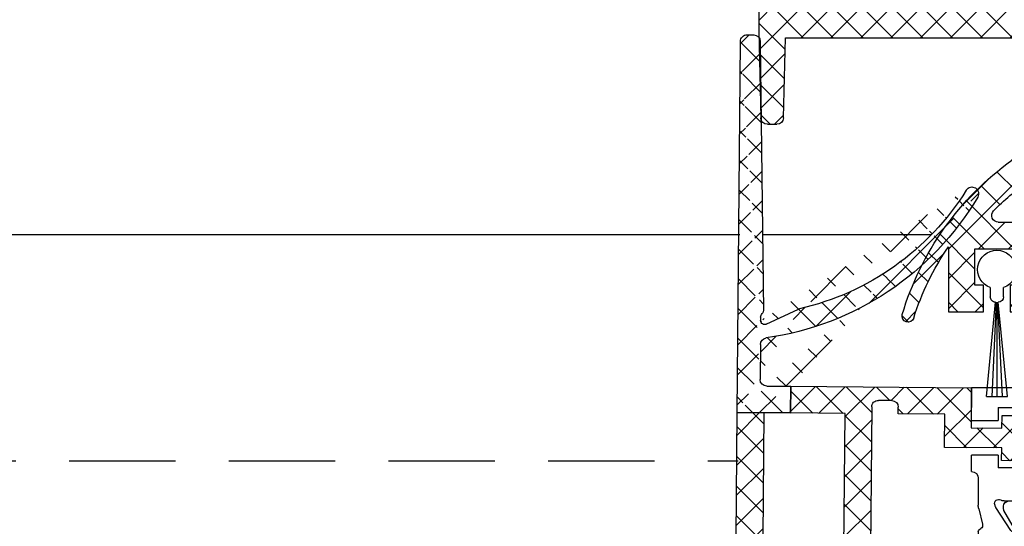
# Model space of a CAD drawing. Units: millimetres. Extents: x 8301 to 9523, y -9121 to 257.
# Drawn here: x 8375 to 8449, y -7720 to -7682 of the extents above; entities that cross this region are included whole.
import ezdxf

# ---------------------------------------------------------------- set-up
doc = ezdxf.new("R2010")
doc.units = ezdxf.units.MM
doc.linetypes.add('VERDECKTX2', pattern=[0.75, 0.5, -0.25])
for name, color, linetype in [('1', 7, 'Continuous'), ('BLOCK 050107-12-3-32 Bürstendichtung 11mm$0$050107', 251, 'Continuous'), ('BLOCK 325232-XX-1-20 Dichtprofil$0$325232', 3, 'Continuous'), ('BLOCK 325439-XX-1-20 Seitendichtung$0$325439', 252, 'Continuous'), ('BLOCK 325440-XX-1-20 Seitendichtung Vertikal$0$325440', 3, 'Continuous'), ('BLOCK 325462-XX-1-20 Seitendichtung ohne LM$0$325462', 252, 'Continuous'), ('Konstruktion', 31, 'Continuous')]:
    doc.layers.add(name, color=color, linetype=linetype)

# ---------------------------------------------------------------- blocks, each defined once
blk = doc.blocks.new('BLOCK 325440-XX-1-20 Seitendichtung Vertikal$0$325440 Trennung')
at = {"layer": 'BLOCK 325440-XX-1-20 Seitendichtung Vertikal$0$325440', "color": 8}
for p, q in [((-5.370715454882884, 15), (-5.369050250119471, 15)), ((5.369065269165731, 15), (-5.369050250119471, 15)), ((-5.829302415913844, 14.69536066055298), (-6.895107970303798, 12.18445539474487)), ((-5.812794739600577, 14.73357515229145), (-5.811704674935754, 14.73248508762572)), ((6.895126714640355, 12.18445539474487), (5.829313709669805, 14.69536066055298)), ((5.876636072331166, 14.58294630050659), (6.804445698195195, 12.39712476730347)), ((-9.999992147750163, 12.69997596740723), (-9.999988422459865, 12.27314710617065)), ((-9.601661757296824, 13.09998273849487), (-9.599996552533412, 13.09998273849487)), ((-9.38831438190391, 13.09998273849487), (-9.599996552533412, 13.09998273849487)), ((-7.611179546183848, 12.10643291473389), (-9.283313349551463, 13.07184934616089)), ((-5.520338014430308, 10.30458450317383), (-4.505527958936, 12.69532680511475)), ((-4.045275793141627, 12.99996614456177), (4.045294537478185, 12.99996614456177)), ((4.503877773218846, 12.69532680511475), (5.518684103422856, 10.30458450317383)), ((4.503877773218846, 12.69532680511475), (4.505546703272557, 12.69532680511475)), ((4.505546703272557, 12.69532680511475), (5.520353033476567, 10.30458450317383)), ((9.283328368597722, 13.07184934616089), (7.611198290520406, 12.10643291473389)), ((9.386660470896459, 13.09998273849487), (9.388325675659871, 13.09998273849487)), ((9.600004120999074, 13.09998273849487), (9.388325675659871, 13.09998273849487)), ((10.00000716679642, 12.27320671081543), (10.00000716679642, 12.69997596740723)), ((-9.899990454978251, 12.09999561309814), (-9.899990454978251, 11.72496318817139)), ((-7.776336566275859, 12.5551962852478), (-7.774671361512446, 12.5551962852478)), ((9.90000547402451, 11.72496318817139), (9.90000547402451, 12.09999561309814)), ((10.00000716679642, 12.39115718907942), (10.00012328311823, 12.39104107275762)), ((-9.701655999488139, 11.52498960494995), (-9.699990794724727, 11.52498960494995)), ((-9.699990794724727, 11.52498960494995), (-9.58818365699699, 11.52498960494995)), ((9.586537196570134, 11.52498960494995), (9.588206126623845, 11.52498960494995)), ((9.588206126623845, 11.52498960494995), (9.700009539061284, 11.52498960494995)), ((-9.58817993170669, 10.47499418258667), (-9.699987069434428, 10.47499418258667)), ((9.586540921860433, 10.47499418258667), (9.588206126623845, 10.47499418258667)), ((9.700013264351583, 10.47499418258667), (9.588206126623845, 10.47499418258667)), ((-9.999992147750163, 9.726777076721191), (-9.999988422459865, 9.29994821548462)), ((-9.89999418026855, 10.27496099472046), (-9.899990454978251, 9.899988174438477)), ((-9.283309624261165, 8.928134441375732), (-7.612427518433833, 9.892776012420654)), ((-7.212428197926783, 10.00000476837158), (-5.980586454934382, 10.00000476837158)), ((5.518684103422856, 10.30458450317383), (5.520353033476567, 10.30458450317383)), ((5.978939994507527, 10.00000476837158), (5.98060519927094, 10.00000476837158)), ((5.98060519927094, 10.00000476837158), (7.212443216973043, 10.00000476837158)), ((7.612446262770391, 9.892776012420654), (9.283328368597722, 8.928134441375732)), ((9.90000547402451, 9.899988174438477), (9.90000547402451, 10.27496099472046)), ((10.00000716679642, 9.300007820129395), (10.00000716679642, 9.726777076721191)), ((-9.601654306716227, 8.900001049041748), (-9.599989101952815, 8.900001049041748)), ((-9.599989101952815, 8.900001049041748), (-9.388310656613612, 8.900001049041748)), ((9.386664196186757, 8.900001049041748), (9.38832940095017, 8.900001049041748)), ((9.38832940095017, 8.900001049041748), (9.600011571579671, 8.900001049041748)), ((-9.601654306716227, 6.099998950958252), (-9.599989101952815, 6.099998950958252)), ((-9.599989101952815, 6.099998950958252), (-9.388310656613612, 6.099998950958252)), ((-9.283309624261165, 6.071865558624268), (-7.612427518433833, 5.107223987579346)), ((7.612446262770391, 5.107223987579346), (9.283328368597722, 6.071865558624268)), ((9.386664196186757, 6.099998950958252), (9.38832940095017, 6.099998950958252)), ((9.38832940095017, 6.099998950958252), (9.600011571579671, 6.099998950958252)), ((-9.999992147750163, 5.273222923278809), (-9.999988422459865, 5.700051784515381)), ((10.00000716679642, 5.699992179870605), (10.00000716679642, 5.273222923278809)), ((-9.89999418026855, 4.725039005279541), (-9.899990454978251, 5.100011825561523)), ((-9.58817993170669, 4.52500581741333), (-9.699987069434428, 4.52500581741333)), ((-7.212428197926783, 4.999995231628418), (-5.980586454934382, 4.999995231628418)), ((-5.520338014430308, 4.695415496826172), (-4.505527958936, 2.304673194885254)), ((4.503877773218846, 2.304673194885254), (5.518684103422856, 4.695415496826172)), ((4.505546703272557, 2.304673194885254), (5.520353033476567, 4.695415496826172)), ((5.518684103422856, 4.695415496826172), (5.520353033476567, 4.695415496826172)), ((5.978939994507527, 4.999995231628418), (5.98060519927094, 4.999995231628418)), ((5.98060519927094, 4.999995231628418), (7.212443216973043, 4.999995231628418)), ((9.586540921860433, 4.52500581741333), (9.588206126623845, 4.52500581741333)), ((9.700013264351583, 4.52500581741333), (9.588206126623845, 4.52500581741333)), ((9.90000547402451, 5.100011825561523), (9.90000547402451, 4.725039005279541)), ((-9.899990454978251, 2.900004386901855), (-9.899990454978251, 3.275036811828613)), ((-9.701655999488139, 3.475010395050049), (-9.699990794724727, 3.475010395050049)), ((-9.699990794724727, 3.475010395050049), (-9.58818365699699, 3.475010395050049)), ((9.586537196570134, 3.475010395050049), (9.588206126623845, 3.475010395050049)), ((9.588206126623845, 3.475010395050049), (9.700009539061284, 3.475010395050049)), ((9.90000547402451, 3.275036811828613), (9.90000547402451, 2.900004386901855)), ((-9.999992147750163, 2.300024032592773), (-9.999988422459865, 2.726852893829346)), ((-7.611179546183848, 2.893567085266113), (-9.283313349551463, 1.928150653839111)), ((-7.776336566275859, 2.444803714752197), (-7.774671361512446, 2.444803714752197)), ((-5.829302415913844, 0.3046393394470215), (-6.895107970303798, 2.815544605255127)), ((4.503877773218846, 2.304673194885254), (4.505546703272557, 2.304673194885254)), ((6.895126714640355, 2.815544605255127), (5.829313709669805, 0.3046393394470215)), ((5.876636072331166, 0.4170536994934082), (6.804445698195195, 2.602875232696533)), ((9.283328368597722, 1.928150653839111), (7.611198290520406, 2.893567085266113)), ((10.00000716679642, 2.72679328918457), (10.00000716679642, 2.300024032592773)), ((10.00000716679642, 2.608842810920578), (10.00012328311823, 2.608958927242384)), ((-9.601661757296824, 1.900017261505127), (-9.599996552533412, 1.900017261505127)), ((-9.38831438190391, 1.900017261505127), (-9.599996552533412, 1.900017261505127)), ((-4.045275793141627, 2.000033855438232), (4.045294537478185, 2.000033855438232)), ((9.386660470896459, 1.900017261505127), (9.388325675659871, 1.900017261505127)), ((9.600004120999074, 1.900017261505127), (9.388325675659871, 1.900017261505127)), ((-5.812794739600577, 0.2664248477085494), (-5.811704674935754, 0.2675149123742813)), ((-5.370715454882884, 0), (-5.369050250119471, 0)), ((5.369065269165731, 0), (-5.369050250119471, 0))]:
    blk.add_line(p, q, dxfattribs=at)
for centre in [(-9.25, 10.99997415550206), (9.25, 10.99997415550206), (-9.25, 4.000025844497941), (9.25, 4.000025844497941)]:
    blk.add_circle(centre, 0.6000047177448772, dxfattribs=at)
for centre, radius, start, end in [((-5.36897424646304, 14.49988871183632), 0.5001112939389148, 90.00870743932865, 156.9921714281868), ((5.368985538374545, 14.49988871000187), 0.5001112963536953, 23.00782868266453, 89.9908655575331), ((-9.599960769752215, 12.69995136134094), 0.400031378753951, 90.005125103779, 179.9964757171745), ((-9.388295390594067, 12.89004153757378), 0.209941201780101, 59.99639476126658, 90.00518298404624), ((-4.045322419897275, 12.50004012765567), 0.4999260190806769, 89.99465617664997, 157.0062226909658), ((4.043706474381906, 12.50009185712588), 0.4998742933889589, 22.98985223323349, 90.00884200695936), ((4.045332669451454, 12.50002729365224), 0.4999388523635198, 22.99475099535031, 90.00437013671225), ((9.3883030894267, 12.89006885525396), 0.2099138844561213, 89.9938351108053, 120.0056035167744), ((9.599976315374079, 12.69995188731446), 0.4000308521474422, 0.003448953298893415, 89.99601744473696), ((-9.800012681327644, 12.2731855183838), 0.1999757448216991, 180.011005623293, 240.0033409919849), ((-7.215870224299579, 12.79103530970679), 0.790537727859891, 239.9966140485419, 273.0913436466357), ((-7.171277270324936, 12.30164721640813), 0.3000056755121027, 269.6255051349651, 337.0061690396701), ((7.171147043372912, 12.30151832931642), 0.2998181991198574, 202.9822781612211, 270.4031983688329), ((7.216178566268354, 12.79027353228594), 0.7897332288582115, 266.88446271535, 300.0128275205197), ((9.800038381719787, 12.27318364961684), 0.1999687864064466, 299.994276180556, 0.006607578180550821), ((-9.699966090796806, 11.72501397405449), 0.2000243706296663, 180.0145473111706, 269.9929237082657), ((-9.58794565093558, 11.72423170963884), 0.1992422468445292, 269.9315569550675, 295.0330176429829), ((-9.249998648960172, 10.99996209144592), 0.599991560937963, 244.9923971459128, 115.0076028540871), ((9.249997331644408, 10.99996209144592), 0.5999984671305113, 64.99098338269856, 295.0090166173014), ((9.587968012539932, 11.72426478498892), 0.1992753223002787, 244.9690935325709, 270.0684627436472), ((9.586240040498524, 11.72372182292202), 0.1987324401345929, 249.2144744647839, 270.0856719471024), ((9.699987471201894, 11.72500761149058), 0.2000180077574009, 270.006321406895, 359.9872748023416), ((-9.699969821842387, 10.27496982470984), 0.200024358621061, 90.00494046949517, 180.0025292973408), ((-9.588344216303085, 10.27453038435215), 0.2004638655520678, 65.00431023473072, 89.95304482907594), ((9.588374008169922, 10.27446376236912), 0.2005304904924077, 90.04796729491603, 114.9914719705714), ((9.58656426649759, 10.27534694330097), 0.1996472406502207, 90.00669956254696, 110.7853996857989), ((9.699987473521105, 10.2749761831692), 0.2000180010803601, 359.9956492215005, 89.9926121362233), ((-9.800023362673528, 9.72680013792069), 0.1999687864063925, 119.994276180556, 180.0066075781805), ((-7.212368735459677, 9.200102583177795), 0.799902187403809, 90.00425920627308, 120.0089073199732), ((-5.980466378121491, 10.49985238906811), 0.4998476351187555, 269.9862360164291, 337.0047499047984), ((5.978883314985069, 10.49995944552575), 0.499954680367081, 203.003372209666, 270.0064955835985), ((5.980482853175999, 10.49985458775882), 0.4998498343600665, 202.9954168967521, 270.0140240417597), ((7.212387481104088, 9.200102586057255), 0.7999021842562154, 59.99109265801231, 89.99600772430719), ((9.800038381719787, 9.72680013792069), 0.1999687864064466, 359.9933924218194, 60.00572381944404), ((-9.600074074485747, 9.299915389334274), 0.3999143493199873, 179.9952969932838, 270.0121740256315), ((-9.388291665303768, 9.109942249962842), 0.2099412017800725, 269.9948170159537, 300.0036052387334), ((9.388310409642145, 9.109942249962842), 0.2099412017801287, 239.9963947607529, 270.0051829835252), ((9.600038244152529, 9.299969972586041), 0.3999689244336685, 269.9961791385437, 0.005421682462645614), ((-9.600074074485747, 5.700084610665726), 0.3999143493199873, 89.98782597436855, 180.0047030067162), ((-9.388291665303768, 5.890057750037158), 0.2099412017800725, 59.99639476126671, 90.00518298404624), ((9.388310409642145, 5.890057750037158), 0.2099412017801287, 89.99481701647487, 120.0036052392472), ((9.600038244152529, 5.700030027413959), 0.3999689244336685, 359.9945783175373, 90.00382086145638), ((-9.800023362673528, 5.273199862079309), 0.1999687864063925, 179.9933924218195, 240.0057238194439), ((9.800038381719787, 5.273199862079309), 0.1999687864064466, 299.994276180556, 0.006607578180550546), ((-9.699969821842387, 4.725030175290158), 0.200024358621061, 179.9974707026591, 269.9950595305049), ((-9.588344216303085, 4.725469615647853), 0.2004638655520678, 270.046955170924, 294.9956897652694), ((-9.249998648960172, 4.000037908554077), 0.599991560937963, 244.992397145913, 115.007602854087), ((-7.212368735459677, 5.799897416822205), 0.799902187403809, 239.9910926800269, 269.9957407937269), ((-5.980466378121491, 4.50014761093189), 0.4998476351187555, 22.99525009520143, 90.01376398357087), ((5.978883314985069, 4.500040554474253), 0.499954680367081, 89.99350441640158, 156.9966277903334), ((5.980482853175999, 4.500145412241181), 0.4998498343600665, 89.98597595824032, 157.004583103248), ((7.212387481104088, 5.799897413942745), 0.7999021842562154, 270.0039922756928, 300.0089073419878), ((9.249997331644408, 4.000037908554077), 0.5999984671305113, 64.99098338269867, 295.0090166173013), ((9.588374008169922, 4.725536237630877), 0.2005304904924077, 245.0085280294284, 269.952032705084), ((9.58656426649759, 4.724653056699026), 0.1996472406502207, 249.2146003142013, 269.9933004374531), ((9.699987473521105, 4.725023816830799), 0.2000180010803601, 270.0073878637767, 0.004350778499491893), ((-9.699966090796806, 3.274986025945509), 0.2000243706296663, 90.00707629173436, 179.9854526888294), ((-9.58794565093558, 3.275768290361157), 0.1992422468445292, 64.96698235700612, 90.0684430449324), ((-7.215870224299579, 2.208964690293215), 0.790537727859891, 86.90865635336434, 120.0033859514808), ((-7.171277270324936, 2.698352783591872), 0.3000056755121027, 22.99383096032965, 90.37449486503492), ((7.171147043372912, 2.698481670683577), 0.2998181991198574, 89.59680163116703, 157.0177218387689), ((7.216178566268354, 2.209726467714063), 0.7897332288582115, 59.98717247948034, 93.11553728464997), ((9.587968012539932, 3.275735215011082), 0.1992753223002787, 89.93153725635278, 115.0309064674052), ((9.586240040498524, 3.276278177077984), 0.1987324401345929, 89.91432805289763, 110.7855255352161), ((9.699987471201894, 3.274992388509418), 0.2000180077574009, 0.0127251976583914, 89.99367859310505), ((-9.599960769752215, 2.300048638659064), 0.400031378753951, 180.0035242828255, 269.994874896221), ((-9.800012681327644, 2.726814481616202), 0.1999757448216991, 119.9966590080377, 179.988994376707), ((-4.045322419897275, 2.499959872344334), 0.4999260190806769, 202.9937773090343, 270.00534382335), ((4.043706474381906, 2.499908142874119), 0.4998742933889589, 269.9911579930406, 337.0101477667667), ((4.045332669451454, 2.499972706347762), 0.4999388523635198, 269.9956298632877, 337.00524900465), ((9.599976315374079, 2.300048112685545), 0.4000308521474422, 270.0039825552631, 359.9965510467011), ((9.800038381719787, 2.72681635038316), 0.1999687864064466, 359.9933924218194, 60.00572381944394), ((-9.388295390594067, 2.109958462426221), 0.209941201780101, 269.9948170159537, 300.0036052387333), ((9.3883030894267, 2.109931144746042), 0.2099138844561213, 239.9943964832032, 270.0061648891947), ((-5.36897424646304, 0.50011128816368), 0.5001112939389148, 203.0078285718134, 269.9912925606714), ((5.368985538374545, 0.5001112899981308), 0.5001112963536953, 270.0091344424669, 336.9921713173356)]:
    blk.add_arc(centre, radius, start, end, dxfattribs=at)
blk = doc.blocks.new('BLOCK 325440-XX-1-20 Seitendichtung Vertikal$0$325440-XX-1-20 Seitendichtung Vertikal')
at = {"layer": 'BLOCK 325440-XX-1-20 Seitendichtung Vertikal$0$325440'}
for p, q in [((0, 0), (32.49940276145935, 7.450580596923828e-06)), ((0, -1.999992877244949), (0, 0)), ((0.2820035265167462, 6.464870239142329e-08), (0.2820035911663581, 0)), ((32.49940276145935, -2.449981868267063), (32.49940276145935, 7.450580596923828e-06)), ((3.000020980834961, -1.000002026557922), (1.000016927719116, -1.000002026557922)), ((1.000016927719116, -1.000002026557922), (1.000016927719116, -1.999992877244949)), ((3.000020980834961, -1.999992877244949), (3.000020980834961, -1.000002026557922)), ((30.49942851066589, -1.474980264902118), (27.69941091537476, -1.474980264902118)), ((27.69941091537476, -1.474980264902118), (27.69944071769714, -6.024982780218128)), ((30.49942851066589, -1.474980264902118), (30.49942851066589, -2.449981868267063)), ((1.000016927719116, -1.999992877244949), (0, -1.999992877244949)), ((15.99946618080139, -1.999992877244949), (3.000020980834961, -1.999992877244949)), ((18.99945735931396, -6.299974396824837), (18.99963617324829, -1.999974250793461)), ((19.49962973594666, -1.499991863965992), (25.74929594993591, -1.499991863965992)), ((26.24928951263428, -1.999992877244953), (26.24928951263428, -6.299991160631183)), ((32.49940276145935, -2.449981868267063), (30.49942851066589, -2.449981868267063)), ((16.99945330619812, -8.824234537315533), (16.99948310852051, -2.999994903802872)), ((30.49942851066589, -5.049981176853183), (30.49942851066589, -6.024982780218128)), ((30.49942851066589, -5.049981176853183), (32.49943256378174, -5.049981176853187)), ((32.49943256378174, -6.299987435340888), (32.49943256378174, -5.049981176853187)), ((27.69944071769714, -6.024982780218128), (30.49942851066589, -6.024982780218128)), ((32.4992835521698, -6.299989297986038), (32.49943256378174, -6.299987435340888)), ((24.15376901626587, -6.799992173910145), (19.49945092201233, -6.799990311264992)), ((25.74929594993591, -6.799992173910145), (24.84658360481262, -6.799992173910145)), ((31.99943900108337, -6.799990311264999), (31.99943900108337, -8.820265531539924)), ((18.24343204498291, -8.78104381263256), (18.29305291175842, -8.93368199467659)), ((22.89947867393494, -8.500006049871448), (18.93559098243713, -8.499989286065102)), ((23.19946885108948, -9.02090594172478), (23.19943904876709, -8.799975737929348)), ((25.7994532585144, -8.800012990832332), (25.7994532585144, -9.02093201875687)), ((30.06333112716675, -8.499994874000553), (26.09944343566895, -8.500000461936)), ((30.70586919784546, -8.933678269386295), (30.75546026229858, -8.781040087342266)), ((17.31741428375244, -10.24877466261387), (17.03310012817383, -9.09680686891079)), ((18.32675933837891, -9.00433212518692), (19.44428682327271, -10.72517968714238)), ((22.22874760627747, -10.69581136107445), (23.15554022789001, -9.177198633551601)), ((25.84338188171387, -9.177207946777347), (26.77017450332642, -10.69580391049385)), ((29.55463528633118, -10.72518341243267), (30.67216277122498, -9.00433957576752)), ((31.96582198143005, -9.096814319491394), (31.68147802352905, -10.24876721203328)), ((16.99945330619812, -12.3368576169014), (16.99945330619812, -10.83547621965408)), ((19.62247490882874, -10.81597805023194), (19.79726552963257, -10.80682128667832)), ((19.98591423034668, -11.09735295176506), (19.7523832321167, -11.55570894479752)), ((26.5994668006897, -10.99999062716961), (22.39945530891418, -10.99998690187931)), ((29.24650907516479, -11.55570149421692), (29.01297807693481, -11.09734363853932)), ((29.20162677764893, -10.80682501196862), (29.37644720077515, -10.81598177552224)), ((31.99943900108337, -10.83547621965409), (31.99943900108337, -12.3368538916111)), ((19.60229873657227, -11.69566623866558), (17.41647720336914, -12.62347586452961)), ((31.58241510391235, -12.62347586452961), (29.39659357070923, -11.69565878808499)), ((17.41650700569153, -24.37649201601744), (19.60229873657227, -25.30430909246207)), ((29.39662337303162, -25.30430164188147), (31.58244490623474, -24.37649108469487)), ((16.99948310852051, -26.16449166089296), (16.99945330619812, -24.66311305761337)), ((31.99946880340576, -24.6631084010005), (31.99946880340576, -26.16449072957039)), ((19.7523832321167, -25.44426452368498), (19.98594403266907, -25.90261306613684)), ((29.0130078792572, -25.90261306613684), (29.24653887748718, -25.44426266103983)), ((19.44428682327271, -26.27478446811438), (18.32675933837891, -27.99562830477953)), ((19.79726552963257, -26.19314007461071), (19.62247490882874, -26.18398331105709)), ((23.15554022789001, -27.82276645302773), (22.22874760627747, -26.30415931344033)), ((22.39948511123657, -25.99997445940972), (26.5994668006897, -25.99997911602259)), ((26.77017450332642, -26.30415558815003), (25.84338188171387, -27.82275900244713)), ((29.37647700309753, -26.18398517370224), (29.20165657997131, -26.19313262403012)), ((30.67216277122498, -27.99563016742468), (29.55466508865356, -26.27478446811438)), ((17.03310012817383, -27.90315542370081), (17.31741428375244, -26.75120439380407)), ((31.68150782585144, -26.75119787454606), (31.96585178375244, -27.90315356105567)), ((18.29305291175842, -28.06628867983818), (18.2434618473053, -28.21893803775311)), ((23.19946885108948, -28.19999214261771), (23.19946885108948, -27.97906193882227)), ((25.7994532585144, -27.97903586179018), (25.7994532585144, -28.19996606558562)), ((30.75549006462097, -28.21895200759173), (30.70586919784546, -28.06630358099938)), ((16.99948310852051, -33.99998228996992), (16.99948310852051, -28.17454189062119)), ((18.93559098243713, -28.49998325109482), (22.89947867393494, -28.4999655559659)), ((26.09944343566895, -28.49997486919165), (30.06336092948914, -28.49998231977225)), ((31.99946880340576, -28.17969210445882), (31.99946880340576, -30.19997850060464)), ((19.49945092201233, -30.19997291266918), (24.15376901626587, -30.19998082891107)), ((24.84658360481262, -30.19998129457236), (29.49947118759155, -30.19998176023364)), ((18.99963617324829, -34.99999037012458), (18.99945735931396, -30.6999902240932)), ((29.99946475028992, -30.6999902240932), (29.99946475028992, -31.19996236637235)), ((32.49949216842651, -30.69998184219003), (35.7997715473175, -30.69998184219003)), ((35.7997715473175, -30.69998184219003), (35.7997715473175, -32.19998162239791)), ((41.99975728988647, -30.69998184219003), (38.69977593421936, -30.69998184219003)), ((38.69977593421936, -30.69998184219003), (38.69977593421936, -32.19998162239791)), ((41.99975728988647, -34.99998175539077), (41.99975728988647, -30.69998184219003)), ((30.99945187568665, -32.19998069107533), (31.99976682662964, -32.19998069107533)), ((34.79975461959839, -32.19998162239791), (35.7997715473175, -32.19998162239791)), ((38.69977593421936, -32.19998162239791), (39.69976305961609, -32.19998162239791)), ((45.99976539611816, -32.49998204410077), (43.99976134300232, -32.49998204410077)), ((43.99976134300232, -34.99998175539077), (43.99976134300232, -32.49998204410077)), ((45.99976539611816, -35.99998180288822), (45.99976539611816, -32.49998204410077)), ((32.499760389328, -32.69998077303172), (32.499760389328, -34.99997174367309)), ((34.29976105690002, -32.69998170435429), (34.29976105690002, -34.99998175539076)), ((40.19975662231445, -32.69998170435429), (40.19975662231445, -34.99998175539077)), ((0, -34.99997174367309), (1.000016927719116, -34.99997174367309)), ((0, -36.99998185038567), (0, -34.99997174367309)), ((1.000016927719116, -34.99997174367309), (1.000016927719116, -35.99998180288821)), ((3.000020980834961, -34.99997174367309), (15.99946618080139, -34.99998105689883)), ((3.000020980834961, -35.99998180288821), (3.000020980834961, -34.99997174367309)), ((31.99976682662964, -35.49997182562947), (19.49962973594666, -35.49997182562947)), ((39.69976305961609, -35.49998183734716), (34.79975461959839, -35.49998183734715)), ((43.99976134300232, -34.99998175539077), (41.99975728988647, -34.99998175539077)), ((1.000016927719116, -35.99998180288821), (3.000020980834961, -35.99998180288821)), ((44.99974846839905, -36.99998185038749), (0, -36.99998185038567))]:
    blk.add_line(p, q, dxfattribs=at)
for centre, radius, start, end in [((15.99947287460327, -2.999991475386196), 0.9999996249999938, 359.9999089414763, 90), ((19.49962287440394, -1.999991850387236), 0.500000000199968, 90, 179.9978947184186), ((25.74929287440318, -1.999991850187147), 0.5000000000000142, 0, 90), ((19.49946287460352, -6.299991850386505), 0.4999979999999711, 179.9978947183144, 269.9999693837938), ((25.74929287440318, -6.299991820365907), 0.5, 270, 0), ((32.49943703504323, -6.799988631511958), 0.5000007499973371, 90.0171887591073, 180.000187178095), ((24.50017297859722, -6.749991835376935), 0.3499997350714549, 188.2132999996705, 351.7867855212571), ((18.15484048758753, -8.82000690632185), 1.15539491594121, 180.209647758053, 193.8610025081466), ((18.52875363423846, -8.688304386667369), 0.3000019569875332, 59.29780427467464, 198.0069468191431), ((18.93558283919447, -8.003185725518051), 0.4968026500902887, 239.2978042745003, 270), ((22.8994628391938, -8.799990575518681), 0.2999848499971479, 0.002671255135600636, 89.99974921503878), ((26.09944777241708, -8.80000206620753), 0.3000022499998539, 90.00007949954161, 180.0019995554932), ((30.06333633074701, -8.003194226259442), 0.4968000899598963, 270.0000794995416, 300.7015774436215), ((30.47015553209712, -8.68831288128786), 0.2999994043003456, 341.9954027451721, 120.7015774439253), ((30.84541777155937, -8.820268631512594), 1.154025113477777, 346.1349734920706, 0.0001871780950340092), ((18.57836385896462, -8.840944313635191), 0.2999962934114206, 198.0069468188135, 212.9996312424523), ((22.89946132927798, -9.020920575507265), 0.2999966600812285, 328.6050062637151, 0.002671255239821052), ((26.09945731947118, -9.0209220661709), 0.3000040870283799, 180.0019995557016, 211.3956740175016), ((30.42055319249903, -8.840952120892329), 0.2999930356905269, 327.0002538481645, 341.9954027450569), ((17.02614746364179, -10.32066248389856), 0.3000034414087139, 300.9045299896266, 13.86445898355721), ((31.97274869001012, -10.32065885820703), 0.3000054094951651, 166.1349734920701, 239.0970001813229), ((17.29890539508597, -10.85359852024703), 0.2999964120882248, 113.3023300185983, 176.5368000000482), ((19.61201273166989, -10.61625504569202), 0.199996862450699, 212.999631242922, 272.9986688505365), ((19.80772312093814, -11.00655247808573), 0.2000043050241151, 332.999834242177, 92.99866885058877), ((22.39946757302005, -10.79999438594132), 0.1999924154579446, 148.605006263831, 269.999950752779), ((26.59945757302103, -10.79999191140087), 0.1999984999999384, 269.999950752779, 31.39567401738563), ((29.19117877201825, -11.00654851364925), 0.1999968624478441, 87.00150238569891, 206.99942954907), ((29.38689873469775, -10.61625922607164), 0.1999961490471753, 267.0015023856989, 327.0002538476729), ((31.6999997363373, -10.8535962481783), 0.2999910932082033, 3.462914337512434, 66.697879996601), ((19.48507635670467, -11.41950903160796), 0.3000048366087792, 292.9997310103228, 332.9998342419439), ((29.51382245860259, -11.41950663524222), 0.3000005499992842, 206.9994295491865, 247.0000923335616), ((17.29926612916188, -12.347328495498), 0.2999954657894829, 177.9999228689842, 292.9997310103803), ((31.69963270316384, -12.34732605908176), 0.2999985440777369, 247.0000923329422, 2.000279975091058), ((17.29927879259594, -24.65264192891482), 0.2999985440778073, 67.00009233356155, 182.000279975091), ((31.69965939039866, -24.65263874991615), 0.2999954657894983, 357.9999228689842, 112.9997310104387), ((19.48508903715629, -25.58046135275254), 0.3000005499992933, 26.99993518992999, 67.00009233356155), ((29.51384916285497, -25.5804582138062), 0.3000048366087808, 112.9997310102645, 153.00082663435), ((17.29891677766409, -26.14637204127575), 0.2999960840790609, 183.4627989761429, 246.6978799962048), ((17.02615716864057, -26.67931181161657), 0.3000079774873878, 346.1349734920706, 59.09536150401885), ((19.61201821150098, -26.38371294948775), 0.2000030655777289, 87.00133114946343, 147.0004880378418), ((19.80772827479632, -25.99341174117399), 0.2000018556066636, 267.0013311494634, 26.99993519027992), ((22.39947780128387, -26.19997278935807), 0.1999981951249935, 89.99994161285701, 211.3952116962674), ((26.59946780137398, -26.19997095494182), 0.1999920804578367, 328.6044424791519, 89.99994161285701), ((29.19120839064271, -25.99340782026957), 0.199997580060774, 153.0008266351656, 272.9952287691558), ((29.38692842817181, -26.38370853693414), 0.1999968624485134, 32.99939705311544, 92.99522876915582), ((31.97278081255172, -26.67930669750422), 0.300003441415769, 120.9045299992784, 193.86492779976), ((31.70003209870629, -26.14636884464381), 0.2999944342442915, 293.3005759036998, 356.5367991999476), ((18.15349586737466, -28.17970149044231), 1.154029967780521, 166.1349734920701, 179.7438502738921), ((18.57837224635477, -28.15901556971403), 0.2999962454121857, 147.0004880381889, 161.9954027449581), ((22.89947575628048, -27.97904403740722), 0.2999927293496416, 359.9965455236444, 31.39521169636125), ((26.09945993079418, -27.979042254452), 0.3000011450831778, 148.6044424786606, 179.9988330105494), ((30.42057150014443, -28.1590130359491), 0.2999893768761704, 18.00158848517688, 32.99939705294978), ((30.84545158090987, -28.17969650785927), 1.154023299996632, 0.0002410625512941021, 13.86492779975995), ((18.5287653871892, -28.31166659043629), 0.3000019571258685, 161.9954027448426, 300.702195726295), ((18.93559391566669, -28.99678411234527), 0.4968013250022433, 90.00025295316276, 120.7021957261075), ((22.89946391564536, -28.19997403739399), 0.2999912500000012, 270.0002529531627, 359.9965455236444), ((26.09945653587783, -28.19997225436783), 0.3000022500000465, 179.9988330107579, 269.9998937598967), ((30.06334653587783, -28.99678450436659), 0.4968026500186761, 59.29842255535091, 89.99989375989676), ((30.4701664292561, -28.31166468392803), 0.2999981996332617, 239.2984225550337, 18.00158848506133), ((19.4994618744031, -30.69997185042484), 0.4999990001995225, 89.99990151764763, 180.0021319414764), ((24.50017177040991, -30.24998083521678), 0.3499997350714027, 8.213120000138785, 171.7867855209404), ((29.49946187440401, -30.69998082020721), 0.4999992499998316, 359.9989400292834, 89.99999816811776), ((32.49948488091013, -30.19997650785991), 0.5000053425272171, 180.0002410625513, 270), ((30.99945187440426, -31.19998082020721), 0.9999999999999147, 179.9989400291792, 270), ((31.9997618744037, -32.69998082020539), 0.5, 0, 90), ((34.7997628746034, -32.6999818503864), 0.5000000000000142, 90, 180), ((39.69976287460304, -32.6999818503864), 0.5, 0, 90), ((15.99947287460327, -33.99998147538645), 0.9999996249998421, 269.9999592301198, 359.9999514853965), ((19.49962287460312, -34.99997185038592), 0.5, 180.0021319413722, 270), ((31.99976187440461, -34.99997185038774), 0.4999999999989484, 269.9999999999479, 0), ((34.7997628746034, -34.99998185038567), 0.5, 180, 270), ((39.69976287460304, -34.99998185038567), 0.5, 270, 0), ((44.99976287460322, -35.99998185038749), 1, 270, 0)]:
    blk.add_arc(centre, radius, start, end, dxfattribs=at)
at = {"layer": 'BLOCK 325440-XX-1-20 Seitendichtung Vertikal$0$325440', "rotation": 270}
blk.add_blockref('BLOCK 325440-XX-1-20 Seitendichtung Vertikal$0$325440 Trennung', (16.99948238530937, -18.4999859729136), dxfattribs=at)
blk = doc.blocks.new('BLOCK 325440-XX-1-20 Seitendichtung Vertikal')
at = {"layer": 'BLOCK 325440-XX-1-20 Seitendichtung Vertikal$0$325440'}
blk.add_blockref('BLOCK 325440-XX-1-20 Seitendichtung Vertikal$0$325440-XX-1-20 Seitendichtung Vertikal', (0, 0), dxfattribs=at)
blk = doc.blocks.new('BLOCK 325439-XX-1-20 Seitendichtung$0$325439-XX-1-20 Seitendichtung')
at = {"layer": 'BLOCK 325439-XX-1-20 Seitendichtung$0$325439'}
h = blk.add_hatch(dxfattribs=at)
h.set_pattern_fill('ANSI37', color=1, angle=-1.272221872585407e-14)
h.set_pattern_definition([(44.99999999999999, (10.08495948042945, -69.11716895557583), (-2.245064030267288, 2.245064030267289), []), (135, (10.08495948042945, -69.11716895557583), (-2.245064030267289, -2.245064030267288), [])])
edge = h.paths.add_edge_path()
edge.add_arc((31.90268113024923, 11.59716952216513), 0.5996263546842832, 179.3359445606173, 224.9124662952286)
edge.add_arc((30.91118527506706, 10.60904965442933), 0.8001753992021429, 0.4893928765084719, 44.8946629728364)
edge.add_arc((31.11563416939953, 10.10688714040953), 0.5999688017226891, 244.7828000582971, 360.4887066614799)
edge.add_arc((34.74276741714267, 50.89579701351067), 40.00011685245221, 211.9479455811701, 257.221083044817)
edge.add_line((35.2325346853031, -3.702139089198681), (34.76056999854928, 52.09587071201713))
edge.add_line((31.76072810811821, 52.09025553884021), (31.30309504812841, 11.60411900834515))
edge.add_line((31.71133148504305, 10.6158842831228), (31.71558114647178, 10.11200453644233))
edge.add_line((30.86001692296259, 9.564095848692887), (26.01806360305273, 11.84413818370012))
edge.add_arc((25.76172337691606, 11.29919294863612), 0.6022255563780837, 64.80787996497178, 77.19905430681415)
edge.add_arc((36.96920439395172, 51.08202643617005), 43.99993711561861, 210.5885901734727, 262.0508888331929)
edge.add_arc((30.74602855228023, 6.514500507124467), 0.9999771622018441, 0.4841424144310043, 82.05206621807793)
edge.add_line((31.74597001528173, 6.522950092776227), (31.79040101411011, 1.268928913397758))
edge.add_arc((32.76066433199686, 52.07896106019871), 1.000000008535742, 90.48304804216822, 179.3528602883115)
edge.add_arc((33.76064268074561, 52.08744686934006), 0.9999628003158105, 0.4826742968299164, 90.48460806355303)
edge.add_line((33.75218508993112, 53.08737390226634), (32.75223365301736, 53.07892552992962))
edge.add_arc((-0.04702336230092641, 29.20065552925553), 0.9999893242598128, 31.94751878924856, 210.5894190526942)
edge.add_line((35.23253474116122, -3.702145693023297), (27.23286421581724, -3.769801073720373))
edge.add_line((27.19901062126984, 0.2300637737785394), (27.23283384703314, -3.769801330582482))
edge.add_line((30.79888317457063, 0.2605140778468922), (27.19901062126883, 0.2300637737789657))
h = blk.add_hatch(dxfattribs=at)
h.set_pattern_fill('ANSI37', color=1, angle=-90.00000000000001)
h.set_pattern_definition([(315, (10.08495948042945, -69.11716895557583), (2.245064030267289, 2.245064030267288), []), (44.99999999999999, (10.08495948042945, -69.11716895557583), (-2.245064030267288, 2.245064030267289), [])])
h.paths.add_polyline_path([(35.2325346853031, -3.702139089198681), (31.23266964949264, -3.73597033351983), (31.39181116501135, -22.54874458022337, -0.08084775371370705), (25.71599428732763, -59.38461122351329), (24.30323595049685, -59.39656351233317), (24.27787561868352, -56.39667207568528), (19.47802568010592, -56.43727264866903), (19.03310806977515, -3.839150556872482), (27.23286421581724, -3.769801073720373), (27.19901062126883, 0.2300637737789657), (0, 0), (0.04144356827782758, -4.899803373067698), (0.05072066362754413, -5.999782873299409), (-4.549103326588011, -6.038681549702233), (-4.565186625887691, -4.138762162967396), (-8.565051724728168, -4.172585956255716), (-8.50752460580998, -10.97233851731835), (-4.50765950696951, -10.93851472403367), (-4.52374293193953, -9.03858043666878), (4.075946031446158, -8.965843066347588), (4.033658965193347, -3.966026656262329), (11.03343760028974, -3.906812541395993), (11.02494578980754, -2.907010167023785, -0.4142397460562913), (12.01646222547502, -1.898431745430926), (14.01636501703264, -1.88152009976227, -0.4142210547938106), (15.02480892630317, -2.872955052455183), (15.47816064410107, -56.47110389227056), (7.978436028974542, -56.53453449164954), (8.059636860767561, -66.134197117226), (6.459653553111302, -66.14772843924743, 0.4142322323633432), (5.468208818671791, -67.15615011623905), (5.476642388177815, -68.15611327572248, 0.4142344319518201), (6.485086971252024, -69.14761925927053), (13.68488749923947, -69.08671818234086, 0.4142273706939935), (14.67629020788692, -68.07829686559708), (14.66785663834531, -67.07833370146864, 0.4142344178856749), (13.6594121032878, -66.08682771750662), (12.05950183393814, -66.10035842330944), (12.00366139679362, -59.50059468469772), (21.30332228857058, -59.42193893328478), (21.33380239390134, -63.02181123524679), (28.73351390917529, -62.95921668352641, 0.08602342117757376), (35.39168293876411, -22.51570982745208)])
for p, q in [((31.76072810811821, 52.09025553884021), (31.30309504812841, 11.60411900834515)), ((33.75218508993112, 53.08737390226634), (32.75223365301736, 53.07892552992962)), ((35.2325346853031, -3.702139089198681), (34.76056999854928, 52.09587071201713)), ((30.86001692296259, 9.564095848692887), (26.01806360305273, 11.84413818370012)), ((31.71133148504305, 10.6158842831228), (31.71558114647178, 10.11200453644233)), ((31.74597001528173, 6.522950092776227), (31.79040101411011, 1.268928913397758)), ((27.19901062126883, 0.2300637737789657), (0, 0)), ((0, 0), (0.05072066362754413, -5.999782873299409)), ((30.79888317457063, 0.2605140778468922), (27.19901062126883, 0.2300637737789657)), ((27.23286421581724, -3.769801073720373), (27.19901062126883, 0.2300637737789657)), ((27.19901062126984, 0.2300637737785394), (27.23283384703314, -3.769801330582482)), ((0.01735845100847655, -2.053343344101449), (0.01736753209161179, -2.053334108537456)), ((11.03343760028974, -3.906812541395993), (11.02494440039027, -2.906846580861384)), ((12.01646223992975, -1.898431745308699), (14.01636498808693, -1.881520100007037)), ((15.02480949923029, -2.873022787574882), (15.47816064410107, -56.47110389227056)), ((-4.565186625887691, -4.138762162967396), (-8.565051724728168, -4.172585956255716)), ((-4.549103326588011, -6.038681549702233), (-4.565186625887691, -4.138762162967396)), ((4.033658965193354, -3.966026656262329), (11.03343760028974, -3.906812541395993)), ((4.075946031446158, -8.965843066347588), (4.033658965193354, -3.966026656262329)), ((19.03310806977515, -3.839150556872482), (27.23286421581724, -3.769801073720373)), ((19.47802568010592, -56.43727264866903), (19.03310806977515, -3.839150556872482)), ((27.23286421581724, -3.769801073720373), (35.2325346853031, -3.702139089198681)), ((35.23253474116122, -3.702145693023297), (27.23286421581724, -3.769801073720373)), ((35.2325346853031, -3.702139089198681), (31.23266958646263, -3.735962882483364)), ((31.23266958646263, -3.735962882483364), (31.39181884401022, -22.5496523463171)), ((35.39168388001553, -22.51582110271558), (35.2325346853031, -3.702139089198681)), ((0.05072066362754413, -5.999782873299409), (-4.549103326588011, -6.038681549702233)), ((-4.52374293193953, -9.03858043666878), (4.075946031446158, -8.965843066347588)), ((-4.50765950696951, -10.93851472403367), (-4.52374293193953, -9.03858043666878)), ((-8.50752460580998, -10.97233851731835), (-4.50765950696951, -10.93851472403367))]:
    blk.add_line(p, q, dxfattribs=at)
for centre, radius, start, end in [((32.76066433199686, 52.07896106019871), 1.000000008535742, 90.48304804216822, 179.3528602883115), ((33.76064268074561, 52.08744686934006), 0.9999628003158105, 0.4826742968299164, 90.48460806355303), ((-0.04702336230092641, 29.20065552925553), 0.9999893242598128, 31.94751878924856, 210.5894190526942), ((34.74276741714267, 50.89579701351067), 40.00011685245221, 211.9479455811701, 257.221083044817), ((36.96920439395172, 51.08202643617005), 43.99993711561861, 210.5885901734727, 262.0508888331929), ((25.76172337691606, 11.29919294863612), 0.6022255563780837, 64.80787996497178, 77.19905430681415), ((31.90268113024923, 11.59716952216513), 0.5996263546842832, 179.3359445606173, 224.9124662952286), ((30.91118527506706, 10.60904965442933), 0.8001753992021429, 0.4893928765084719, 44.8946629728364), ((31.11563416939953, 10.10688714040953), 0.5999688017226891, 244.7828000582971, 0.4887066614798434), ((30.74602855228023, 6.514500507124467), 0.9999771622018441, 0.4841424144310043, 82.05206621807793), ((30.79039727541386, 1.260517189850361), 1.00003911648425, 270.4861930239257, 0.4819430892507233), ((12.02494813908561, -2.898434857310349), 1.000039116484117, 90.48619302392572, 180.4819430892507), ((14.02488217593782, -2.881446632580264), 0.9999628058229112, 0.4826744275269539, 90.48802296958068)]:
    blk.add_arc(centre, radius, start, end, dxfattribs=at)
blk = doc.blocks.new('BLOCK 325439-XX-1-20 Seitendichtung')
at = {"layer": 'BLOCK 325439-XX-1-20 Seitendichtung$0$325439', "xscale": 0.5, "yscale": 0.5, "zscale": 0.5}
blk.add_blockref('BLOCK 325439-XX-1-20 Seitendichtung$0$325439-XX-1-20 Seitendichtung', (0, 0), dxfattribs=at)
blk = doc.blocks.new('XREF Green VP FF NSK')
for name, p in [('BLOCK 325439-XX-1-20 Seitendichtung', (32.49940276145935, 7.450580596923828e-06)), ('BLOCK 325440-XX-1-20 Seitendichtung Vertikal', (0, 0))]:
    blk.add_blockref(name, p)
blk = doc.blocks.new('BLOCK 325462-XX-1-20 Seitendichtung ohne LM$0$BLOCK 325462-XX-1-20 Seitendichtung ohne LM')
at = {"layer": 'BLOCK 325462-XX-1-20 Seitendichtung ohne LM$0$325462'}
h = blk.add_hatch(dxfattribs=at)
h.set_pattern_fill('ANSI37', color=1)
h.set_pattern_definition([(45, (-3398.122130149588, -4086.885954416153), (-2.245064030267288, 2.245064030267288), []), (135, (-3398.122130149588, -4086.885954416153), (-2.245064030267288, -2.245064030267288), [])])
h.paths.add_polyline_path([(24.99884366989136, 0), (24.99896287918091, -4.999995231628418), (20.59900760650635, -5.000099539756775), (20.59900760650635, -4.600107680844217, 0.4141962741535472), (19.99896627952861, -4.000127315548291), (17.19894893198101, -4.000186920824279, 0.414215641400362), (16.59899950027543, -4.600197107916855), (16.59911871296402, -9.400340718919477, 0.414199016941512), (17.19909907725525, -10.00018417835207), (19.99911774827921, -10.00012457304998, 0.414222914636478), (20.59906721115112, -9.400099515912292), (20.59906721115112, -9.000107645988464), (24.99908208847046, -9.000003337860107), (24.99920129776001, -13.99999856948853), (3.999233245849613, -14.00050520896912), (4.000008106231693, -46.20051383972169), (0, -46.20060324668884), (0.0001192092895507812, -52.20060050487518), (4.000127315521237, -52.20051109790803), (4.000067710876461, -50.20050704479218), (6.000084438233806, -50.20046234176483, 0.4142157446924393), (8.000016212882095, -48.20042626070391), (7.9999566078186, -46.20040953159332), (9.999990463256836, -46.20036482810974), (9.999871253967282, -42.20035672187805), (8.699893951416012, -42.20038652420044), (8.699774742126465, -36.70039772987366), (15.29973745346069, -36.70023381710053), (15.29985666275024, -42.2002375125885), (13.99987936019897, -42.2002673149109), (13.99999856948853, -46.20026051998139), (59.1999888420105, -46.19917273521423), (59.19986963272095, -42.19917953014374), (57.89989233016968, -42.19920933246612), (57.89977312088013, -36.69920563697815), (64.49973583221436, -36.69904172420502), (64.49991464614868, -42.19904541969299), (63.19987773895264, -42.19907522201538), (63.19999694824219, -46.19908332824707), (68.49998235702515, -46.19894921779633), (68.49974393844604, -36.44241392612406, -0.07465781984208601), (73.70036893301094, -47.12310601834919, 0.9920394793956665), (75.4219859085812, -46.59790259711878, 0.1660584306445159), (58.96067264300243, -23.40370160786268, -0.2410863308083043), (57.2993755378385, -20.15886836351279), (57.29901790618896, -4.999220371246338), (92.99898147583008, -4.998356103897095), (93.27208995831587, -17.02104509426891, 0.4075661011471), (94.27194610713917, -17.99832284350981), (95.70402807753385, -17.99829304203587, 0.4075889368116749), (96.70376850144972, -17.02092370267241), (96.99898958206177, -3.998264670372049), (96.9988703708865, -0.9982111350752998, 0.4142094431863011), (95.99883272869263, 0.001713632317990044)])
h.paths.add_polyline_path([(53.29900979995728, -4.999324679374695), (53.29936742830311, -20.15881899172403, 0.241090764816257), (56.62203020079077, -26.64880587862474, -0.04185142571202401), (61.69957023071839, -30.99654716756817, -0.6658584281598436), (60.98800898701508, -32.69913792610141), (57.29965735948248, -32.69922733342892, 0.4142205106592035), (53.29972505971327, -36.69944845395786), (53.29990386962891, -42.19931364059449), (19.29986476898193, -42.20013320446014), (19.2997455600042, -36.7001577415737, 0.4142137906203593), (15.29965191789725, -32.70024061252731), (7.999658584594723, -32.70040452480317), (7.999300956726071, -18.00040900707245), (24.99932049102139, -18.00000667572059, 0.4142138077647364), (28.99920940064489, -13.99978282466516), (28.9989709854126, -4.999905824661255)], flags=16)
for p, q in [((24.99884366989136, 0), (95.99888324737549, 0.00171363353729248)), ((24.99896287918091, -4.999995231628418), (24.99884366989136, 0)), ((24.99896287918091, -4.199996590614319), (24.99890327453613, -0.5999952554702759)), ((96.99887037277222, -0.9982585906982422), (96.99898958206177, -3.998264670372009)), ((17.19897985458374, -4.000186920166016), (19.99896764755249, -4.00012731552124)), ((96.99898958206177, -3.998264670372009), (96.70376777648926, -17.02095568180084)), ((16.59911870956421, -9.400203824043274), (16.59899950027466, -4.600197076797485)), ((20.59900760650635, -4.600107669830322), (20.59900760650635, -5.000099539756775)), ((20.59900760650635, -5.000099539756775), (24.99896287918091, -4.999995231628418)), ((28.9989709854126, -4.999905824661255), (53.29900979995728, -4.999324679374695)), ((28.9992094039917, -13.99990916252136), (28.9989709854126, -4.999905824661255)), ((53.29900979995728, -4.999324679374695), (53.29936742782593, -20.1587975025177)), ((92.99898147583008, -4.998356103897095), (57.29901790618896, -4.999220371246338)), ((57.29901790618896, -4.999220371246338), (57.29937553405762, -20.15870809555054)), ((93.27208995819092, -17.02104508876801), (92.99898147583008, -4.998356103897095)), ((19.99908685684204, -10.00012457370758), (17.19909906387329, -10.00018417835236)), ((24.99908208847046, -9.000003337860107), (20.59906721115112, -9.000107645988464)), ((20.59906721115112, -9.000107645988464), (20.59906721115112, -9.400099515914917)), ((24.99920129776001, -13.99999856948853), (24.99908208847046, -9.000003337860107)), ((3.999233245849609, -14.00050520896912), (24.99920129776001, -13.99999856948853)), ((4.000008106231689, -46.20051383972168), (3.999233245849609, -14.00050520896912)), ((7.999300956726074, -18.00040900707245), (24.99932050704956, -18.00000667572021)), ((7.999658584594727, -32.70040452480316), (7.999300956726074, -18.00040900707245)), ((95.70401906967163, -17.99829304218292), (94.27189826965332, -17.99832284450531)), ((3.999948501586914, -45.40050029754639), (3.999590873718262, -30.60050308704376)), ((15.29967784881592, -32.70024061203003), (7.999658584594727, -32.70040452480316)), ((60.98800897598267, -32.69913792610168), (57.29967355728149, -32.69922733306885)), ((3.999740130891951, -36.77733087688421), (3.999781345946758, -36.77728966182804)), ((15.29973745346069, -36.70023381710052), (8.699774742126465, -36.70039772987366)), ((8.699774742126465, -36.70039772987366), (8.699893951416016, -42.20038652420044)), ((15.29985666275024, -42.2002375125885), (15.29973745346069, -36.70023381710052)), ((19.29986476898193, -42.20013320446014), (19.29974555969238, -36.70014441013336)), ((53.29972505569458, -36.6993248462677), (53.29990386962891, -42.19931364059448)), ((64.49973583221436, -36.69904172420502), (57.89977312088013, -36.69920563697815)), ((57.89977312088013, -36.69920563697815), (57.89989233016968, -42.19920933246613)), ((64.49991464614868, -42.19904541969299), (64.49973583221436, -36.69904172420502)), ((68.49974393844604, -36.44241392612457), (68.49998235702515, -46.19894921779633)), ((8.699893951416016, -42.20038652420044), (9.999871253967285, -42.20035672187805)), ((9.999871253967285, -42.20035672187805), (9.999990463256836, -46.20036482810974)), ((13.99987936019897, -42.20026731491089), (15.29985666275024, -42.2002375125885)), ((13.99999856948853, -46.20026051998138), (13.99987936019897, -42.20026731491089)), ((53.29990386962891, -42.19931364059448), (19.29986476898193, -42.20013320446014)), ((57.89989233016968, -42.19920933246613), (59.19986963272095, -42.19917953014374)), ((59.19986963272095, -42.19917953014374), (59.1999888420105, -46.19917273521423)), ((63.19987773895264, -42.19907522201538), (64.49991464614868, -42.19904541969299)), ((63.19999694824219, -46.19908332824707), (63.19987773895264, -42.19907522201538)), ((0, -46.20060324668884), (4.000008106231689, -46.20051383972168)), ((0.0001192092895507812, -52.20060050487518), (0, -46.20060324668884)), ((9.999990463256836, -46.20036482810974), (7.999956607818604, -46.20040953159332)), ((7.999956607818604, -46.20040953159332), (8.000016212463379, -48.20041358470917)), ((59.1999888420105, -46.19917273521423), (13.99999856948853, -46.20026051998138)), ((68.49998235702515, -46.19894921779633), (63.19999694824219, -46.19908332824707)), ((6.000101566314697, -50.20046234130859), (4.000067710876465, -50.20050704479218)), ((4.000067710876465, -50.20050704479218), (4.00012731552124, -52.20051109790802)), ((4.00012731552124, -52.20051109790802), (0.0001192092895507812, -52.20060050487518))]:
    blk.add_line(p, q, dxfattribs=at)
for centre, radius, start, end in [((95.99888213467057, -0.9982746046916873), 0.9999882382301672, 0.0009175450765160287, 89.99993624597458), ((17.19897718017455, -4.600164600939024), 0.599977680779737, 89.9997446033896, 180.0031013313645), ((19.99897905261605, -4.600155871237803), 0.6000285558254652, 0.004602676379192661, 90.00108905165189), ((17.19904551974832, -9.40025736816824), 0.5999268125744607, 179.9948862889716, 270.0051137109241), ((19.9990895305491, -9.400146891241093), 0.5999776824724452, 269.9997446702991, 0.004524178708185959), ((24.99915469603729, -13.99995197097269), 4.000054708183857, 270.0023750352838, 0.0006131775334408499), ((94.27190137440994, -16.99825164244612), 1.000071202064132, 181.3059883801146, 269.9998221231602), ((95.70400726724256, -16.9982753047334), 1.000017737519002, 270.0006762172842, 358.7004217362469), ((61.29934681461236, -20.15863026381703), 7.999979388535398, 180.0011977620395, 234.2205798533781), ((61.29925710753014, -20.15869385682709), 3.999881573498319, 180.0002039607086, 234.2208465216476), ((33.23549295304838, -59.09982837040116), 43.99998109008553, 16.50712429438476, 54.2207781381891), ((33.23500459259049, -59.10029801338715), 40.00065385179551, 44.63455217033134, 54.22059945125657), ((60.9879641804946, -31.69913295054175), 1.000004976563472, 270.0025665794849, 44.63463211135192), ((15.29974173296432, -36.70024443949842), 4.000003827979447, 0.001432813730524103, 90.00091507213449), ((57.29975432205356, -36.699256599195), 4.000029266941284, 90.00115686172742, 180.0009775601424), ((35.53392224096388, -59.10056343068754), 40.00171420278558, 17.4229892406211, 34.50161478027434), ((74.55907858838873, -46.85362433434966), 0.9000014723600579, 197.4228743186521, 16.50645369681662), ((6.000039736032704, -48.20048586452685), 1.999976477737554, 270.0017713278945, 0.002070688584627776)]:
    blk.add_arc(centre, radius, start, end, dxfattribs=at)
blk = doc.blocks.new('BLOCK 325462-XX-1-20 Seitendichtung ohne LM')
at = {"layer": 'BLOCK 325462-XX-1-20 Seitendichtung ohne LM$0$325462', "xscale": 0.5, "yscale": 0.5, "zscale": 0.5}
blk.add_blockref('BLOCK 325462-XX-1-20 Seitendichtung ohne LM$0$BLOCK 325462-XX-1-20 Seitendichtung ohne LM', (0, 0), dxfattribs=at)
blk = doc.blocks.new('BLOCK 050107-12-3-32 Bürstendichtung 11mm$0$BLOCK 050107-12-3-32 Bürstendichtung 11mm')
at = {"layer": 'BLOCK 050107-12-3-32 Bürstendichtung 11mm$0$050107'}
for p, q in [((-0.5000084638595581, -2.049999433511516), (-0.5000084638595581, -1.361062872165462)), ((0.5000084638595581, -1.361062872165462), (0.5000084638595581, -2.049999433511516)), ((-0.7835477590560913, -9.549999791062657), (-0.1000016927719116, -2.449998754018566)), ((-0.05000084638596541, -2.450003202066461), (-0.3917738795280455, -9.549999791062657)), ((-1.887379141862766e-14, -2.449998754018513), (-1.887379141862766e-14, -9.549999791062657)), ((0.05007535219191561, -2.450003202066459), (0.3916397690773011, -9.549999791062657)), ((0.783279538154602, -9.549999791062657), (0.1001507043838501, -2.449998754018566)), ((0.7835626602172853, -9.549999791062657), (-0.783562660217285, -9.549999791062657))]:
    blk.add_line(p, q, dxfattribs=at)
for centre, radius, start, end in [((0, 0), 1.450000208937343, 290.171624610736, 249.828375389264), ((-0.09996610522284755, -2.049956394649598), 0.4000423609518949, 180.0061642100553, 269.9949029988654), ((0.1000169837504927, -2.050007274124823), 0.399991480185911, 269.997809681998, 0.001123109072933086)]:
    blk.add_arc(centre, radius, start, end, dxfattribs=at)
blk = doc.blocks.new('BLOCK 050107-12-3-32 Bürstendichtung 11mm')
at = {"layer": 'BLOCK 050107-12-3-32 Bürstendichtung 11mm$0$050107'}
blk.add_blockref('BLOCK 050107-12-3-32 Bürstendichtung 11mm$0$BLOCK 050107-12-3-32 Bürstendichtung 11mm', (0, 0), dxfattribs=at)
blk = doc.blocks.new('BLOCK 325232-XX-1-20 Dichtprofil$0$BLOCK 325232-XX-1-20 Dichtprofil')
at = {"layer": 'BLOCK 325232-XX-1-20 Dichtprofil$0$325232'}
for p, q in [((1.700028999999631, 23.02377400000023), (0.300082999998267, 23.02377400000023)), ((8.299999899463728e-05, 22.72377500000039), (0, 0)), ((2.000028999998904, 15.30000000000018), (2.000028999998904, 22.72377400000005)), ((1.700028999999631, 15), (2.000028999998904, 15.30000000000018)), ((2.000028999998904, 14.69999999999982), (1.700028999999631, 15)), ((2.000028999998904, 3), (2.000028999998904, 14.69999999999982)), ((11.95002199999726, 7), (6.500022000000172, 7)), ((5.500022000000172, 6), (5.500022000000172, 3)), ((12.45002199999726, 4.899999999999636), (12.45002199999726, 6.5)), ((7.700021999997261, 2.199999999999818), (7.700021999997261, 4.800000000000182)), ((8.000022000000172, 5.100000000000364), (10.45002199999726, 5.100000000000364)), ((10.45002199999726, 5.100000000000364), (10.45002199999726, 4.899999999999636)), ((10.75002200000017, 4.600000000000364), (12.15002199999799, 4.600000000000364)), ((12.15002199999799, 2.399999999999636), (10.75002200000017, 2.399999999999636)), ((4.500022000000172, 2), (3.000028999998904, 2)), ((10.45002199999726, 1.899999999999636), (8.000022000000172, 1.899999999999636)), ((10.45002199999726, 2.100000000000364), (10.45002199999726, 1.899999999999636)), ((12.45002199999726, 0.5), (12.45002199999726, 2.100000000000364)), ((0, 0), (11.95002199999726, 0))]:
    blk.add_line(p, q, dxfattribs=at)
for centre, radius, start, end in [((0.300082999998267, 22.72377400000005), 0.30000004, 90, 179.9997899999789), ((1.700028999999631, 22.72377400000005), 0.30000001, 0, 90), ((6.500022999996872, 6), 1.0000001, 90.00000999994889, 179.999989999999), ((11.95002199999726, 6.5), 0.5, 0, 90), ((8.000022999996872, 4.800000000000182), 0.30000011, 90.00001999989779, 179.999979999998), ((10.75002200000017, 4.899999999999636), 0.3, 180, 270), ((12.15002299999833, 4.899999999999636), 0.29999989, 269.9999800001022, 1.99999499026486e-05), ((3.000027999998565, 3), 0.9999998999999999, 180, 270), ((4.500022999996872, 3), 0.99999981, 269.9999900000511, 1.000000100642856e-05), ((10.75002200000017, 2.100000000000364), 0.30000008, 90, 180), ((12.15002199999799, 2.100000000000364), 0.29999996, 0, 90), ((8.000022000000172, 2.199999999999818), 0.30000003, 180, 270), ((11.95002199999726, 0.5), 0.49999988, 270, 1.399998056491668e-05)]:
    blk.add_arc(centre, radius, start, end, dxfattribs=at)
blk = doc.blocks.new('BLOCK 325232-XX-1-20 Dichtprofil')
at = {"layer": 'BLOCK 325232-XX-1-20 Dichtprofil$0$325232', "xscale": -1, "rotation": 180}
blk.add_blockref('BLOCK 325232-XX-1-20 Dichtprofil$0$BLOCK 325232-XX-1-20 Dichtprofil', (0, 0), dxfattribs=at)
blk = doc.blocks.new('XREF Green VP Seitendichtung ohne LM')
for name, p in [('BLOCK 325232-XX-1-20 Dichtprofil', (0, 0)), ('BLOCK 325462-XX-1-20 Seitendichtung ohne LM', (9.87855355560896e-05, 4.351434290583711e-05)), ('BLOCK 050107-12-3-32 Bürstendichtung 11mm', (6.000042876378757, -19.9147215911853)), ('BLOCK 050107-12-3-32 Bürstendichtung 11mm', (30.60005758451643, -19.91473739844059))]:
    blk.add_blockref(name, p)
blk = doc.blocks.new('Flex_Green_Flügel_links OS UF')
at = {"layer": 'Konstruktion', "xscale": -1}
for name, p in [('XREF Green VP Seitendichtung ohne LM', (-120.5928633705799, 65.0065102180124)), ('XREF Green VP FF NSK', (-120.5930217607593, 36.19586917830372))]:
    blk.add_blockref(name, p, dxfattribs=at)

msp = doc.modelspace()

# ---------------------------------------------------------------- linework, layer by layer
at = {"layer": '1', "color": 9}
for p, q in [((8429.5523103526, -7697.930887215946), (8331.160138196812, -7697.930856898346)), ((8443.952237372881, -7697.930891410205), (8431.33975716219, -7697.930887736574))]:
    msp.add_line(p, q, dxfattribs=at)
at = {"layer": 'Konstruktion', "color": 8, "linetype": 'VERDECKTX2', "ltscale": 16}
msp.add_line((8331.160138196814, -7714.931156775646), (8429.439910521907, -7714.931151940641), dxfattribs=at)

# ---------------------------------------------------------------- block references
msp.add_blockref('Flex_Green_Flügel_links OS UF', (8600.07762839738, -7745.631491546198))

doc.saveas('drawing.dxf')
